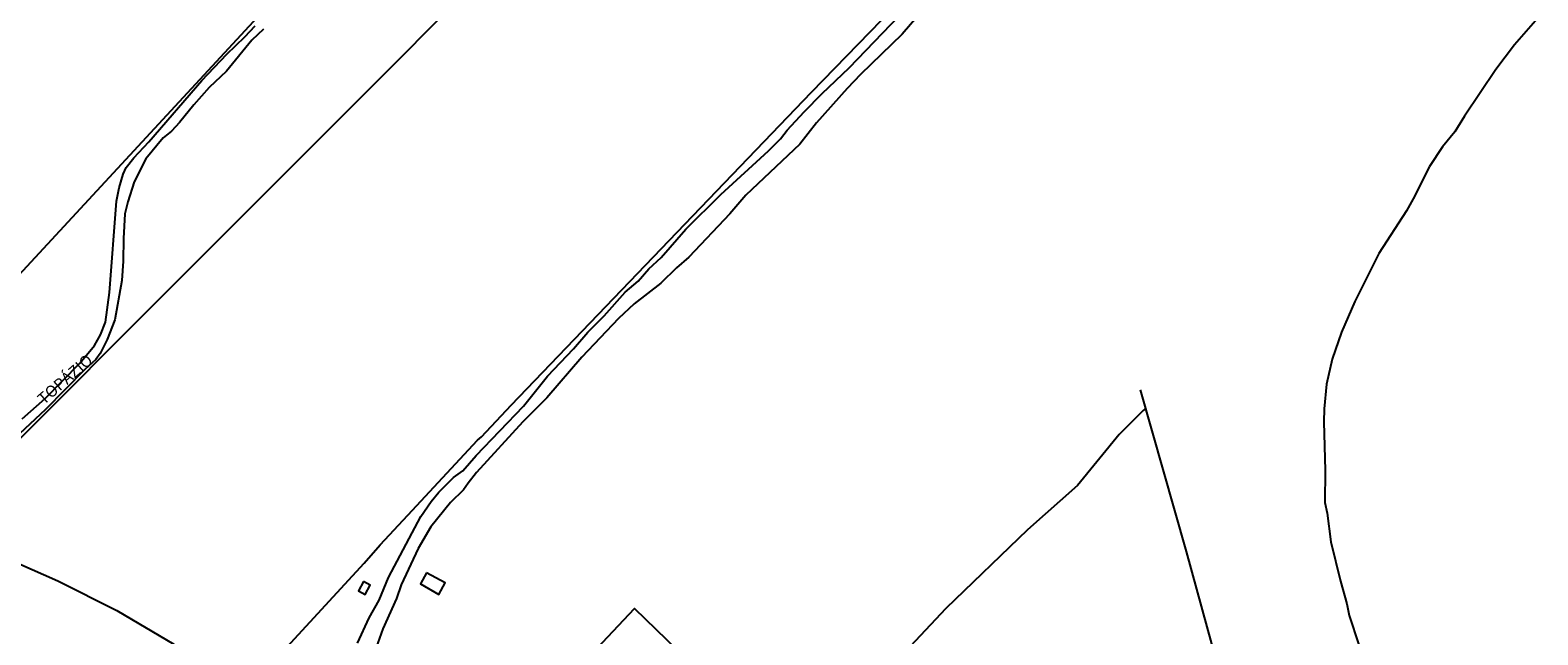
# Model space of a CAD drawing. Units: millimetres. Extents: x 4099 to 180765, y 1665713 to 1666746898.
# Drawn here: x 179360 to 179687, y 1667461 to 1667592 of the extents above; entities that cross this region are included whole.
import ezdxf
from ezdxf.enums import TextEntityAlignment as Align

# ---------------------------------------------------------------- set-up
doc = ezdxf.new("R2010")
doc.units = ezdxf.units.MM
doc.header["$LTSCALE"] = 10
for name, color, linetype in [('V-ARROIO', 5, 'Continuous'), ('V-EDIFICACAO', 30, 'Continuous'), ('V-LOTE', 1, 'Continuous'), ('V-NOME_DOS_LOGRADOUROS', 7, 'Continuous'), ('V-QUADRA', 6, 'Continuous'), ('V-TESTADA', 1, 'Continuous')]:
    doc.layers.add(name, color=color, linetype=linetype)
doc.styles.get("Standard").update_dxf_attribs({"font": 'ARIAL.TTF'})

msp = doc.modelspace()

# ---------------------------------------------------------------- linework, layer by layer
at = {"layer": 'V-ARROIO'}
msp.add_lwpolyline([(179687.3, 1667594.79), (179682.21, 1667589.04), (179678.15, 1667583.62), (179671.35, 1667573.55), (179669.25, 1667570.16), (179666.64, 1667566.85), (179663.81, 1667562.61), (179660.25, 1667555.61), (179658.76, 1667553.01), (179652.81, 1667543.72), (179647.55, 1667533.32), (179644.69, 1667526.63), (179642.66, 1667520.79), (179641.45, 1667515.37), (179640.92, 1667509.96), (179640.85, 1667507.19), (179641.15, 1667496.62), (179641.04, 1667489.67), (179641.54, 1667487.32), (179642.39, 1667481.14), (179644.45, 1667472.57), (179645.82, 1667467.67), (179646.31, 1667465.11), (179648.44, 1667458.8)], dxfattribs=at)
at = {"layer": 'V-EDIFICACAO'}
for points in [[(179432.36, 1667472.53), (179431.29, 1667470.52), (179432.73, 1667469.7), (179433.84, 1667471.73), (179432.36, 1667472.53)], [(179446.05, 1667474.41), (179444.76, 1667472.01), (179448.76, 1667469.7), (179450.12, 1667472.22), (179446.05, 1667474.41)]]:
    msp.add_lwpolyline(points, close=True, dxfattribs=at)
at = {"layer": 'V-LOTE'}
for points in [[(179437.02, 1667624.96), (179316.34, 1667494.54)], [(179479.11, 1667625.04), (179337.56, 1667483.3), (179347.03, 1667480.54), (179357.35, 1667476.47), (179366.05, 1667472.65), (179378.83, 1667466.21), (179391.21, 1667458.92), (179380.66, 1667433.22), (179388.64, 1667429.14), (179389.04, 1667429.09), (179393.3, 1667433.6)], [(179442.01, 1667486.92), (179457.11, 1667503.21), (179458.01, 1667503.89), (179464.44, 1667510.77), (179529.67, 1667578.76), (179555.02, 1667604.95)], [(179624.49, 1667424.21), (179617.75, 1667454.5), (179611.02, 1667479.02), (179601.05, 1667514.09)], [(179602.21, 1667510.06), (179601.61, 1667509.66), (179596.4, 1667504.43), (179587.38, 1667493.34), (179576.49, 1667483.74), (179558.79, 1667466.67), (179544.42, 1667451.32), (179539.48, 1667445.8), (179529.71, 1667431.37)], [(179393.3, 1667433.6), (179395.67, 1667436.38), (179432.54, 1667476.47), (179436.04, 1667480.48), (179442.01, 1667486.92)], [(179436.7, 1667421.79), (179443.69, 1667429.9), (179453.12, 1667426.16), (179491.24, 1667466.67), (179507.33, 1667451.01)]]:
    msp.add_lwpolyline(points, dxfattribs=at)
at = {"layer": 'V-QUADRA'}
for points in [[(179561.18, 1667605.15), (179549.29, 1667591.31), (179540.27, 1667582.55), (179537.35, 1667579.51), (179530.75, 1667572.09), (179527.08, 1667567.48), (179515.4, 1667556.38), (179511.9, 1667552.31), (179503.04, 1667542.93), (179500.35, 1667540.61), (179496.94, 1667537.26), (179491.12, 1667532.76), (179487.73, 1667529.63), (179479.82, 1667521.21), (179472.19, 1667512.36), (179466.97, 1667507.17), (179456.89, 1667496.15), (179455.08, 1667493.89), (179454.1, 1667492.39), (179451.26, 1667489.68), (179447.02, 1667484.4), (179444.27, 1667479.67), (179440.54, 1667471.81), (179439.56, 1667468.82), (179436.62, 1667462.21), (179434.81, 1667457.16)], [(179431.08, 1667459.14), (179433.61, 1667464.6), (179435.81, 1667468.48), (179437.85, 1667473.38), (179444.81, 1667486.66), (179447.11, 1667489.88), (179448.77, 1667491.88), (179451.93, 1667495.08), (179453.95, 1667496.57), (179456.85, 1667499.88), (179467.1, 1667510.6), (179472.36, 1667517.08), (179478.01, 1667523.02), (179481.12, 1667526.63), (179484.62, 1667530.2), (179489.2, 1667535.34), (179492, 1667537.71), (179494.3, 1667540.37), (179497.01, 1667542.84), (179502.33, 1667549.03), (179509.94, 1667556.5), (179520.34, 1667565.99), (179522.88, 1667568.59), (179524.37, 1667570.49), (179528.06, 1667574.48), (179531.92, 1667578.42), (179537.8, 1667584.02), (179550.53, 1667597.24)], [(179358.33, 1667507.84), (179363.29, 1667512.26), (179370.84, 1667519.92), (179374.02, 1667523.75), (179375.34, 1667526.07), (179376.41, 1667528.84), (179377.28, 1667535.28), (179378.81, 1667555.1), (179379.39, 1667557.96), (179380.24, 1667560.9), (179380.88, 1667562.39), (179382.52, 1667564.5), (179385.83, 1667567.99), (179397.33, 1667581.27), (179402.75, 1667586.99), (179406.67, 1667590.76), (179408.85, 1667593.14)], [(179410.72, 1667592.38), (179408.16, 1667590.02), (179402.64, 1667583.32), (179398.91, 1667579.72), (179395.59, 1667576.01), (179392.48, 1667572.17), (179390.69, 1667570.26), (179388.94, 1667568.8), (179385.17, 1667564.25), (179382.63, 1667559.28), (179381.22, 1667554.93), (179380.6, 1667552.33), (179380.27, 1667546.98), (179380.26, 1667542.02), (179379.97, 1667537.88), (179378.39, 1667529.35), (179376.77, 1667525.01), (179375.21, 1667521.98), (179374.27, 1667520.71), (179371.89, 1667518.52), (179363.4, 1667509.82), (179354.39, 1667501.43)]]:
    msp.add_lwpolyline(points, dxfattribs=at)
at = {"layer": 'V-TESTADA'}
msp.add_lwpolyline([(179442.01, 1667486.92), (179457.11, 1667503.21), (179458.01, 1667503.89), (179464.44, 1667510.77), (179529.67, 1667578.76), (179555.02, 1667604.95)], dxfattribs=at)

# ---------------------------------------------------------------- texts
at = {"layer": 'V-NOME_DOS_LOGRADOUROS'}
msp.add_text('TOPÁZIO', height=2.50002, rotation=41, dxfattribs=at).set_placement((179363.51, 1667510.15), align=Align.BOTTOM_LEFT)

doc.saveas('drawing.dxf')
